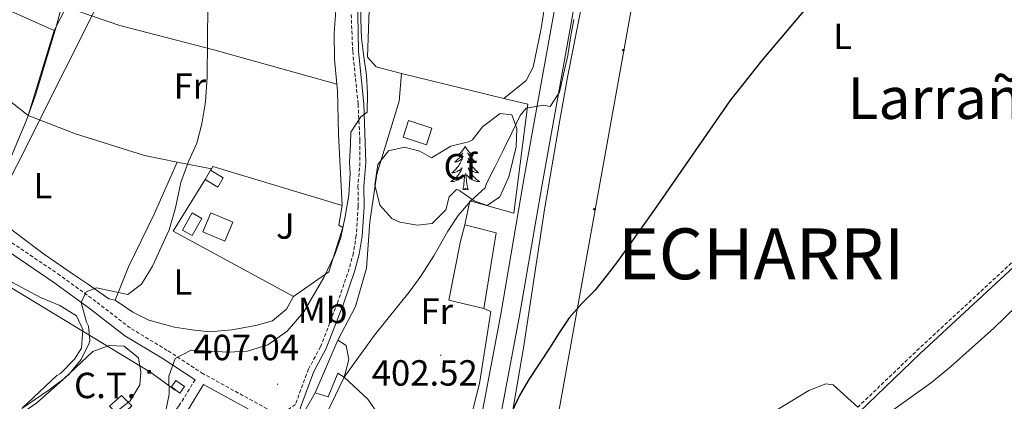
# Model space of a CAD drawing. Units: metres. Extents: x 592825 to 597321, y 4735602 to 4738634.
# Drawn here: x 595970 to 596241, y 4737200 to 4737305 of the extents above; entities that cross this region are included whole.
import ezdxf
from ezdxf.enums import TextEntityAlignment as Align

# ---------------------------------------------------------------- set-up
doc = ezdxf.new("R2010")
doc.units = ezdxf.units.M
doc.header["$MEASUREMENT"] = 0
doc.linetypes.add('TRAZOSX2', pattern=[1.5, 1, -0.5])
for name, color, linetype, lineweight in [('Carátula', 7, 'Continuous', 5), ('Level 15', 1, 'Continuous', 0), ('Level 16', 1, 'Continuous', 13), ('Level 19', 252, 'Continuous', 0), ('Level 20', 19, 'Continuous', 0), ('Level 21', 19, 'Continuous', 0), ('Level 26', 92, 'Continuous', 0), ('Level 32', 19, 'Continuous', 0), ('Level 33', 5, 'Continuous', 0), ('Level 35', 92, 'TRAZOSX2', 0), ('Level 36', 19, 'Continuous', 40), ('Level 37', 92, 'Continuous', 0), ('Level 4', 36, 'Continuous', 30), ('Level 41', 19, 'Continuous', 0), ('Level 45', 19, 'Continuous', 0), ('Level 46', 19, 'Continuous', 0), ('Level 5', 36, 'Continuous', 0), ('Level 52', 19, 'Continuous', 0), ('Level 54', 13, 'Continuous', 0), ('Level 7', 1, 'Continuous', 0)]:
    doc.layers.add(name, color=color, linetype=linetype, lineweight=lineweight)
doc.styles.add('Arial', font='ARIAL.TTF', dxfattribs={"height": 0.2})

# ---------------------------------------------------------------- blocks, each defined once
blk = doc.blocks.new('5PTT')
at = {"layer": 'Carátula', "color": 250, "linetype": 'Continuous', "lineweight": 25}
blk.add_circle((0, 0, 0), 2, dxfattribs=at)
blk = doc.blocks.new('5TME')
at = {"layer": 'Carátula', "color": 250, "linetype": 'Continuous', "lineweight": 5}
for p, q in [((3.7, 3.8), (-3.7, -3.8)), ((-3.7, 3.7), (3.8, -3.8))]:
    blk.add_line(p, q, dxfattribs=at)
at = {"layer": 'Carátula', "color": 250, "linetype": 'Continuous', "lineweight": 5, "flags": 128}
blk.add_lwpolyline([(-3.7, -3.8), (3.8, -3.8), (3.8, 3.7), (-3.7, 3.7), (-3.7, -3.8)], dxfattribs=at)
blk = doc.blocks.new('5PATER')
at = {"layer": 'Carátula', "linetype": 'Continuous', "lineweight": 5}
h = blk.add_hatch(color=250, dxfattribs=at)
edge = h.paths.add_edge_path()
edge.add_ellipse((0, 0), major_axis=(-1.33, -1.34), ratio=0.999422, start_angle=0, end_angle=360)

msp = doc.modelspace()

# ---------------------------------------------------------------- linework, layer by layer
at = {"layer": 'Level 15', "linetype": 'Continuous', "lineweight": 13}
for points in [[(596082.4, 4737270.65, 410.53), (596076, 4737272.73, 410.59), (596077.5, 4737277.32, 410.59), (596083.9, 4737275.24, 410.59), (596082.4, 4737270.65, 410.53)], [(596021.5, 4737261.1, 415.32), (596024.99, 4737259.04, 415.32), (596026.51, 4737261.61, 415.06), (596023.02, 4737263.67, 415.06)], [(596023.02, 4737263.67, 415.06), (596021.5, 4737261.1, 415.32)], [(596026.92, 4737244.17, 415.39), (596029.12, 4737249.37, 415.39), (596023.03, 4737251.94, 415.39), (596020.83, 4737246.74, 415.39), (596026.92, 4737244.17, 415.39)], [(596017.9, 4737251.91, 415.82), (596015.29, 4737247.17, 416.07), (596017.98, 4737245.69, 416.07), (596020.59, 4737250.42, 415.82), (596017.9, 4737251.91, 415.82)], [(596098.2, 4737225.61, 410.89), (596088.56, 4737227.93, 410.23), (596091.8, 4737244.17, 410.23), (596092.96, 4737248.65, 405.97)], [(596092.96, 4737248.65, 405.97), (596101.56, 4737246.41, 405.91), (596098.2, 4737225.61, 410.89)], [(596051.8, 4737202.41, 406.87), (596055.2, 4737210.25, 407.47), (596058, 4737216.89, 407.53)], [(596058, 4737216.89, 407.53), (596060.28, 4737215.45, 407.71), (596061.08, 4737211.61, 408.37), (596059.8, 4737206.73, 408.25)], [(596059.8, 4737206.73, 408.25), (596058, 4737207.77, 408.01), (596055.4, 4737201.29, 407.05), (596051.8, 4737202.41, 406.87)]]:
    msp.add_polyline3d(points, dxfattribs=at)
at = {"layer": 'Level 15', "color": 1, "linetype": 'Continuous', "lineweight": 0}
msp.add_polyline3d([(596013.49, 4737205.79, 411.8), (596015.83, 4737204.11, 411.55), (596014.56, 4737202.35, 411.55), (596012.22, 4737204.03, 411.8), (596013.49, 4737205.79, 411.8)], dxfattribs=at)
at = {"layer": 'Level 16', "color": 1, "linetype": 'Continuous', "lineweight": 13, "ltscale": 0.5}
for points in [[(596023.02, 4737263.67, 414.81), (596023.26, 4737264.05, 414.72)], [(596023.26, 4737264.05, 414.72), (596023.66, 4737264.67, 414.56), (596059.21, 4737253.96, 411.3)], [(596045.83, 4737228.87, 412.31), (596012.67, 4737246.94, 415.31), (596021.5, 4737261.1, 414.81)], [(596059.21, 4737253.96, 411.3), (596058.26, 4737248.52, 411.3), (596059.42, 4737247.89, 411.05), (596055.55, 4737235.73, 411.55), (596045.83, 4737228.87, 412.31)], [(596059.8, 4737206.73, 408.25), (596066.24, 4737200.65, 406.57), (596071.29, 4737193.27, 405.31)], [(596048.92, 4737197.45, 407.11), (596051.8, 4737202.41, 406.87)]]:
    msp.add_polyline3d(points, dxfattribs=at)
at = {"layer": 'Level 20', "color": 19, "linetype": 'Continuous', "lineweight": 0, "ltscale": 0.5}
for points in [[(596058, 4737216.89, 407.71), (596062.92, 4737226.17, 408.01), (596065.88, 4737236.73, 408.91), (596066.84, 4737249.45, 409.39), (596068.76, 4737262.57, 409.81), (596074.88, 4737282.65, 410.11), (596075.52, 4737290.33, 409.63)], [(596075.52, 4737290.33, 409.63), (596103.72, 4737283.45, 407.49)], [(596103.72, 4737283.45, 407.49), (596110.28, 4737281.85, 406.99), (596106.4, 4737251.85, 405.43), (596094.36, 4737255.21, 405.43), (596092.96, 4737248.65, 405.43)], [(596098.2, 4737225.61, 402.55), (596100.08, 4737224.81, 402.61), (596097, 4737204.97, 401.47), (596092.48, 4737187.13, 401.05), (596091.08, 4737177.45, 400.99), (596088.68, 4737169.21, 400.99)]]:
    msp.add_polyline3d(points, dxfattribs=at)
at = {"layer": 'Level 21', "color": 19, "linetype": 'Continuous', "lineweight": 13}
for points in [[(596065.52, 4737143.54, 399.61), (596075.04, 4737149.13, 399.59), (596081.76, 4737154.65, 399.57), (596087.52, 4737161.45, 399.55), (596091.68, 4737169.29, 399.61), (596095.64, 4737185.77, 400.17), (596102.84, 4737224.09, 402.33), (596109.12, 4737260.65, 404.49), (596123.84, 4737342.49, 406.45), (596130.52, 4737380.17, 407.79), (596138.64, 4737426.01, 408.49), (596146.96, 4737471.2, 410.27), (596171.17, 4737602.64, 420.25), (596175.85, 4737628.56, 421.65), (596178.73, 4737653.36, 421.33), (596180.49, 4737690, 420.81), (596180.81, 4737729.04, 420.87), (596179.28, 4737751.29, 421.48)], [(596154.22, 4737482.09, 411.17), (596152.04, 4737470.27, 410.27), (596143.72, 4737425.09, 408.49), (596135.6, 4737379.26, 407.79), (596128.92, 4737341.58, 406.45), (596114.2, 4737259.75, 404.49), (596107.92, 4737223.17, 402.33), (596100.69, 4737184.69, 400.17), (596096.54, 4737167.44, 399.61), (596091.82, 4737158.53, 399.55), (596088.01, 4737154.04, 399.56)]]:
    msp.add_polyline3d(points, dxfattribs=at)
at = {"layer": 'Level 21', "color": 19, "linetype": 'Continuous', "lineweight": 0}
for points in [[(596052.4, 4737372.49, 414.04), (596058.04, 4737369.05, 413.59), (596061.84, 4737365.86, 412.95), (596065.64, 4737362.17, 412.09), (596067.24, 4737359.61, 411.31), (596067.84, 4737356.41, 411.19), (596066.92, 4737350.57, 410.95), (596064.88, 4737330.09, 410.35), (596064.32, 4737320.09, 410.65), (596063.44, 4737311.45, 410.65), (596063.72, 4737296.49, 410.83), (596065.2, 4737281.93, 410.29), (596065.72, 4737265.77, 409.93), (596065.16, 4737259.21, 409.57), (596065.24, 4737253.61, 409.09), (596064.68, 4737245.53, 408.67), (596063.86, 4737240.59, 408.39), (596062.68, 4737236.09, 408.13), (596059.44, 4737226.64, 407.67), (596054.72, 4737214.41, 407.47), (596051.4, 4737208.25, 406.81), (596047.84, 4737198.65, 405.91), (596046.87, 4737194.87, 405.51)], [(596018.76, 4737206.02, 407.95), (596009.71, 4737211.91, 410.29), (595999.42, 4737218.12, 412.69), (595989.93, 4737225.47, 414.07), (595980.12, 4737232.62, 415.27), (595966.85, 4737241.63, 417.55), (595956.64, 4737248.41, 418.87), (595940.81, 4737258.48, 421.27), (595933.4, 4737264.54, 422.53), (595919.07, 4737277.74, 424.33), (595908.18, 4737288.79, 426.25), (595900.54, 4737297.19, 428.11), (595886.37, 4737311.14, 430.27)], [(596312.63, 4737301.43, 395.21), (596290.85, 4737280.44, 394.71), (596218.15, 4737213.14, 394.71), (596201.4, 4737197.1, 394.95)], [(596045.79, 4737193.51, 405.49), (596042.16, 4737193.61, 405.67), (596037.32, 4737195.75, 405.91), (596021.08, 4737204.66, 407.95), (596016.46, 4737197.14, 409), (596007.69, 4737186.8, 410), (595997.46, 4737177.86, 410.5), (595989.3, 4737171.62, 410)]]:
    msp.add_polyline3d(points, dxfattribs=at)
at = {"layer": 'Level 21', "color": 19, "linetype": 'TRAZOSX2', "lineweight": 0}
for points in [[(596061.69, 4737306.52, 410.72), (596062.11, 4737296.39, 410.83), (596063.59, 4737281.82, 410.29), (596064.08, 4737271.82, 410.08), (596064.11, 4737265.81, 409.93), (596063.55, 4737259.26, 409.57), (596063.63, 4737253.65, 409.09), (596063.08, 4737245.71, 408.67), (596062.28, 4737240.93, 408.39), (596061.14, 4737236.55, 408.13), (596057.93, 4737227.19, 407.67), (596053.25, 4737215.08, 407.47), (596049.93, 4737208.91, 406.81), (596046.33, 4737199.21, 405.91), (596044.56, 4737197.93, 405.43), (596039.84, 4737197.53, 405.37), (596038.56, 4737198.01, 405.91), (596020.97, 4737207.66, 408.84), (596011.08, 4737214.09, 410.29), (596000.88, 4737220.25, 412.69), (595991.48, 4737227.53, 414.07), (595981.6, 4737234.73, 415.27), (595968.28, 4737243.77, 417.55)], [(596201.03, 4737198.41, 394.96), (596217.32, 4737214.03, 394.71), (596290.01, 4737281.33, 394.71), (596311.8, 4737302.32, 395.21)], [(596018.76, 4737206.02, 407.95), (596014.28, 4737198.73, 409), (596005.76, 4737188.69, 410), (595995.75, 4737179.94, 410.5), (595987.94, 4737173.97, 410)]]:
    msp.add_polyline3d(points, dxfattribs=at)
at = {"layer": 'Level 32', "color": 6, "linetype": 'Continuous', "lineweight": 0, "ltscale": 0.5}
for points in [[(596216.03, 4737895.84, 422.98), (596160.35, 4737734.23, 422.13), (596112.64, 4737599.6, 423.24), (596071.81, 4737477.53, 420.48), (596009.61, 4737344.57, 417.11), (595956.34, 4737238.43, 420.11)], [(596013.3, 4737203.17, 409.53), (596006.59, 4737207.96, 412.28), (595956.34, 4737238.43, 420.11)]]:
    msp.add_polyline3d(points, dxfattribs=at)
at = {"layer": 'Level 32', "color": 19, "linetype": 'Continuous', "lineweight": 0}
msp.add_polyline3d([(595995.22, 4737198.74, 413.79), (595998.5, 4737201.63, 413.72), (596001.38, 4737198.83, 413.14), (595998.1, 4737195.76, 413.06), (595995.22, 4737198.74, 413.79)], close=True, dxfattribs=at)
at = {"layer": 'Level 33', "color": 19, "linetype": 'Continuous', "lineweight": 0, "ltscale": 0.5}
msp.add_polyline3d([(596071.77, 4738188.47, 451.6), (596123.78, 4738209.09, 451.65), (596298.33, 4738270.72, 446.86), (596404.43, 4738305.53, 435.93), (596200.2, 4737649.66, 419.23), (596110.85, 4737152.92, 396.84)], dxfattribs=at)
at = {"layer": 'Level 35', "color": 92, "linetype": 'Continuous', "lineweight": 0, "ltscale": 0.5}
msp.add_polyline3d([(596089.08, 4737270.25, 413.57), (596093.95, 4737271.45, 413.57), (596095.04, 4737272.01, 413.57), (596097.84, 4737275.61, 413.57), (596102.64, 4737279.29, 413.57), (596105.84, 4737278.89, 413.57), (596107.28, 4737275.13, 413.57), (596107.08, 4737270.12, 413.57), (596105.04, 4737261.85, 413.57), (596102.6, 4737256.33, 413.57), (596099.12, 4737253.93, 413.57), (596095.52, 4737255.29, 413.57), (596091.27, 4737258.2, 413.57), (596090.68, 4737258.33, 413.57), (596088.6, 4737256.33, 413.57), (596087.72, 4737252.73, 413.57), (596084, 4737248.97, 413.57), (596079.92, 4737248.57, 413.57), (596075.06, 4737249.42, 413.57), (596072.84, 4737250.41, 413.57), (596069.6, 4737254.01, 413.57), (596068.2, 4737259.61, 413.57), (596069.04, 4737265.21, 413.57), (596071.96, 4737269.05, 413.57), (596076.4, 4737270.01, 413.57), (596080.6, 4737268.89, 413.57), (596083.8, 4737267.13, 413.57), (596089.08, 4737270.25, 413.57)], dxfattribs=at)
at = {"layer": 'Level 36', "color": 92, "linetype": 'Continuous', "lineweight": 0}
for points in [[(596075.52, 4737290.33, 408.83), (596068.56, 4737292.09, 409.91), (596066.2, 4737294.81, 409.79), (596066.6, 4737307.77, 409.61), (596068.52, 4737333.45, 409.73), (596070.8, 4737354.97, 410.03), (596073.4, 4737369.37, 410.63), (596081.28, 4737398.73, 411.23), (596084.88, 4737412.81, 412.01), (596088.44, 4737431.37, 412.37), (596091.48, 4737452.89, 413.09), (596093.24, 4737469.13, 413.75), (596092.89, 4737485.29, 414.71), (596093.73, 4737497.05, 414.83), (596093.89, 4737510.41, 414.95), (596095.49, 4737512.57, 414.95), (596098.81, 4737512.57, 414.77), (596113.06, 4737510.56, 413.99)], [(596146.81, 4737505.84, 410.87), (596148.53, 4737500.96, 410.87), (596147.57, 4737493.76, 410.63), (596141.28, 4737463.93, 409.91), (596138.24, 4737447.37, 409.01), (596132.92, 4737416.09, 408.23), (596128.16, 4737389.77, 408.11), (596122.68, 4737357.61, 407.57), (596119, 4737335.05, 406.31), (596113.92, 4737302.73, 405.95), (596111.72, 4737292.01, 405.83), (596109.8, 4737288.33, 405.65), (596103.72, 4737283.45, 406.37)], [(596162.24, 4737475.2, 408.63), (596157.01, 4737473.94, 408.12), (596154.28, 4737470.6, 408.12), (596152.22, 4737460.82, 407.64), (596149.8, 4737448.15, 407.12), (596133.11, 4737354.94, 406.12), (596127.09, 4737319.15, 403.61), (596121.28, 4737289.72, 404.15), (596119.05, 4737277.46, 403.83), (596114.83, 4737252.84, 402.78), (596109.14, 4737215.32, 400.27), (596106.18, 4737197.65, 399.34), (596102.25, 4737176.34, 398.43), (596097.65, 4737156.64, 398.09), (596098.52, 4737154.03, 397.59), (596102.31, 4737153.77, 397.59), (596106.42, 4737155.56, 397.44)], [(596060.6, 4737326.49, 411.71), (596057.84, 4737312.97, 411.95), (596057.04, 4737301.29, 411.95), (596057.12, 4737294.25, 411.95), (596057.75, 4737287.35, 411.85)], [(595961.2, 4737287.45, 422.51), (595932.76, 4737310.25, 426.41), (595939, 4737321.05, 426.29), (595954.84, 4737312.81, 423.65), (595968.08, 4737307.45, 421.25), (595980, 4737302.09, 419.57)], [(596057.75, 4737287.35, 412.37), (596023.88, 4737296.81, 414.59), (595998, 4737303.53, 416.87), (595983.32, 4737308.57, 419.63), (595980, 4737302.09, 419.87)], [(595980, 4737302.09, 419.57), (595972.84, 4737278.73, 419.87)], [(595961.2, 4737287.45, 422.51), (595968.88, 4737281.85, 420.5), (595972.84, 4737278.73, 419.87)], [(596057.75, 4737287.35, 411.85), (596057.92, 4737285.53, 411.83), (596058.16, 4737273.61, 411.71), (596059.21, 4737253.96, 410.93)], [(595972.84, 4737278.73, 419.87), (595985.88, 4737273.69, 417.59), (596004.8, 4737267.69, 415.31), (596013.77, 4737265.92, 414.55)], [(596093.06, 4737270.25, 0.01), (596092.95, 4737270.03, 0.01), (596092.8, 4737269.75, 0.01), (596092.63, 4737269.49, 0.01), (596092.44, 4737269.23, 0.01), (596092.25, 4737268.98, 0.01), (596092.04, 4737268.74, 0.01), (596091.82, 4737268.52, 0.01), (596091.6, 4737268.3, 0.01), (596091.36, 4737268.1, 0.01), (596091.1, 4737267.91, 0.01), (596090.84, 4737267.73, 0.01), (596091.04, 4737267.75, 0.01), (596091.25, 4737267.79, 0.01), (596091.44, 4737267.85, 0.01), (596091.64, 4737267.91, 0.01), (596091.83, 4737268, 0.01), (596092.01, 4737268.1, 0.01), (596092.18, 4737268.21, 0.01), (596092.39, 4737268.4, 0.01), (596092.35, 4737268.34, 0.01), (596092.12, 4737267.99, 0.01), (596091.88, 4737267.65, 0.01), (596091.62, 4737267.33, 0.01), (596091.35, 4737267.01, 0.01), (596091.07, 4737266.71, 0.01), (596090.78, 4737266.41, 0.01), (596090.48, 4737266.13, 0.01), (596090.16, 4737265.86, 0.01), (596090.29, 4737265.88, 0.01), (596090.53, 4737265.94, 0.01), (596090.78, 4737266.01, 0.01), (596091.01, 4737266.1, 0.01), (596091.24, 4737266.21, 0.01), (596091.46, 4737266.32, 0.01), (596091.68, 4737266.45, 0.01), (596091.89, 4737266.6, 0.01), (596092.08, 4737266.76, 0.01), (596092.27, 4737266.93, 0.01), (596092.18, 4737266.7, 0.01), (596092.03, 4737266.34, 0.01), (596091.86, 4737265.99, 0.01), (596091.67, 4737265.64, 0.01), (596091.47, 4737265.3, 0.01), (596091.26, 4737264.97, 0.01), (596091.03, 4737264.65, 0.01), (596090.79, 4737264.34, 0.01), (596090.54, 4737264.03, 0.01), (596090.28, 4737263.74, 0.01), (596090, 4737263.46, 0.01), (596089.72, 4737263.19, 0.01), (596089.42, 4737262.93, 0.01), (596089.62, 4737262.96, 0.01), (596089.88, 4737263.01, 0.01), (596090.15, 4737263.07, 0.01), (596090.4, 4737263.15, 0.01), (596090.66, 4737263.24, 0.01), (596090.91, 4737263.35, 0.01), (596091.15, 4737263.47, 0.01), (596091.38, 4737263.61, 0.01), (596091.61, 4737263.76, 0.01), (596091.82, 4737263.92, 0.01), (596092.03, 4737264.1, 0.01), (596092.22, 4737264.29, 0.01), (596092.08, 4737263.96, 0.01)], [(596093.06, 4737270.25, 0.01), (596093.17, 4737270.03, 0.01), (596093.33, 4737269.75, 0.01), (596093.5, 4737269.49, 0.01), (596093.68, 4737269.23, 0.01), (596093.87, 4737268.98, 0.01), (596094.08, 4737268.74, 0.01), (596094.3, 4737268.52, 0.01), (596094.53, 4737268.3, 0.01), (596094.77, 4737268.1, 0.01), (596095.02, 4737267.91, 0.01), (596095.28, 4737267.73, 0.01), (596095.08, 4737267.75, 0.01), (596094.88, 4737267.79, 0.01), (596094.68, 4737267.85, 0.01), (596094.48, 4737267.91, 0.01), (596094.29, 4737268, 0.01), (596094.11, 4737268.1, 0.01), (596093.94, 4737268.21, 0.01), (596093.73, 4737268.4, 0.01), (596093.77, 4737268.34, 0.01), (596094, 4737267.99, 0.01), (596094.25, 4737267.65, 0.01), (596094.5, 4737267.33, 0.01), (596094.77, 4737267.01, 0.01), (596095.05, 4737266.71, 0.01), (596095.34, 4737266.41, 0.01), (596095.65, 4737266.13, 0.01), (596095.96, 4737265.86, 0.01), (596095.84, 4737265.88, 0.01), (596095.59, 4737265.94, 0.01), (596095.35, 4737266.01, 0.01), (596095.11, 4737266.1, 0.01), (596094.88, 4737266.21, 0.01), (596094.66, 4737266.32, 0.01), (596094.44, 4737266.45, 0.01), (596094.23, 4737266.6, 0.01), (596094.04, 4737266.76, 0.01), (596093.85, 4737266.93, 0.01), (596093.94, 4737266.7, 0.01), (596094.09, 4737266.34, 0.01), (596094.26, 4737265.99, 0.01), (596094.45, 4737265.64, 0.01), (596094.65, 4737265.3, 0.01), (596094.86, 4737264.97, 0.01), (596095.09, 4737264.65, 0.01), (596095.33, 4737264.34, 0.01), (596095.58, 4737264.03, 0.01), (596095.84, 4737263.74, 0.01), (596096.12, 4737263.46, 0.01), (596096.4, 4737263.19, 0.01), (596096.7, 4737262.93, 0.01), (596096.51, 4737262.96, 0.01), (596096.24, 4737263.01, 0.01), (596095.98, 4737263.07, 0.01), (596095.72, 4737263.15, 0.01), (596095.46, 4737263.24, 0.01), (596095.21, 4737263.35, 0.01), (596094.97, 4737263.47, 0.01), (596094.74, 4737263.61, 0.01), (596094.51, 4737263.76, 0.01), (596094.3, 4737263.92, 0.01), (596094.09, 4737264.1, 0.01), (596093.9, 4737264.29, 0.01), (596094.04, 4737263.96, 0.01)], [(596013.77, 4737265.92, 414.55), (596007.48, 4737251.57, 415.05), (596000.46, 4737237.05, 415.8), (595996.78, 4737227.93, 415.8)], [(596013.77, 4737265.92, 414.55), (596023.26, 4737264.05, 413.75)], [(595996.78, 4737227.93, 415.8), (595995.05, 4737228.23, 415.8), (595989.38, 4737232.22, 415.8), (595985.28, 4737234.99, 416.22), (595977.29, 4737240.44, 417.81), (595963.19, 4737251.01, 419.57), (595944.52, 4737264.57, 422.57)], [(596092.08, 4737263.96, 0.01), (596091.93, 4737263.64, 0.01), (596091.76, 4737263.33, 0.01), (596091.58, 4737263.02, 0.01), (596091.38, 4737262.72, 0.01), (596091.17, 4737262.44, 0.01), (596090.95, 4737262.16, 0.01), (596090.71, 4737261.89, 0.01), (596090.47, 4737261.63, 0.01), (596090.21, 4737261.39, 0.01), (596089.94, 4737261.15, 0.01), (596089.66, 4737260.93, 0.01), (596089.37, 4737260.72, 0.01), (596089.08, 4737260.53, 0.01), (596089.35, 4737260.54, 0.01), (596089.61, 4737260.57, 0.01), (596089.87, 4737260.61, 0.01), (596090.13, 4737260.66, 0.01), (596090.38, 4737260.73, 0.01), (596090.64, 4737260.82, 0.01), (596090.88, 4737260.93, 0.01), (596091.12, 4737261.04, 0.01), (596091.35, 4737261.17, 0.01), (596091.57, 4737261.32, 0.01), (596091.78, 4737261.47, 0.01), (596091.98, 4737261.65, 0.01), (596092.83, 4737262.44, 0.01)], [(596093.91, 4737258.39, 0.01), (596093.48, 4737259.83, 0.01), (596093.39, 4737260.74, 0.01), (596093.35, 4737261.69, 0.01), (596093.24, 4737262.85, 0.01)], [(596094.04, 4737263.96, 0.01), (596094.19, 4737263.64, 0.01), (596094.36, 4737263.33, 0.01), (596094.54, 4737263.02, 0.01), (596094.74, 4737262.72, 0.01), (596094.95, 4737262.44, 0.01), (596095.18, 4737262.16, 0.01), (596095.41, 4737261.89, 0.01), (596095.66, 4737261.63, 0.01), (596095.91, 4737261.39, 0.01), (596096.18, 4737261.15, 0.01), (596096.46, 4737260.93, 0.01), (596096.75, 4737260.72, 0.01), (596097.04, 4737260.53, 0.01), (596096.78, 4737260.54, 0.01), (596096.51, 4737260.57, 0.01), (596096.25, 4737260.61, 0.01), (596095.99, 4737260.66, 0.01), (596095.74, 4737260.73, 0.01), (596095.49, 4737260.82, 0.01), (596095.24, 4737260.93, 0.01), (596095, 4737261.04, 0.01), (596094.78, 4737261.17, 0.01), (596094.55, 4737261.32, 0.01), (596094.34, 4737261.47, 0.01), (596094.14, 4737261.65, 0.01), (596093.48, 4737262.27, 0.01)], [(596092.44, 4737258.39, 0.01), (596092.69, 4737259.51, 0.01), (596092.8, 4737261.25, 0.01), (596092.85, 4737261.69, 0.01), (596092.91, 4737262.41, 0.01)], [(596093.91, 4737258.39, 0.01), (596093.74, 4737258.33, 0.01), (596093.72, 4737258.57, 0.01), (596093.53, 4737258.34, 0.01), (596093.41, 4737258.55, 0.01), (596093.29, 4737258.44, 0.01), (596093.02, 4737258.39, 0.01), (596093.21, 4737258.78, 0.01), (596092.83, 4737258.4, 0.01), (596092.64, 4737258.34, 0.01), (596092.6, 4737258.51, 0.01), (596092.44, 4737258.39, 0.01)], [(596071.99, 4737251.38, 0.01), (596071.98, 4737251.36, 0.01)], [(596071.99, 4737251.38, 0.01), (596072.03, 4737251.31, 0.01)], [(595965.21, 4737234.92, 418.79), (595968.52, 4737232.73, 418.29), (595976.2, 4737228.65, 417.03), (595981.52, 4737226.41, 416.79), (595986.16, 4737223.61, 416.55), (595987.88, 4737219.85, 416.43), (595987.52, 4737214.73, 416.19), (595985.6, 4737211.69, 416.07), (595981.72, 4737207.69, 415.89), (595980.72, 4737207.21, 415.83), (595971.12, 4737198.09, 415.23)], [(595996.78, 4737227.93, 415.8), (596001.61, 4737224.58, 414.55), (596006.06, 4737222.37, 413.99), (596013.06, 4737220.51, 413.13), (596017.82, 4737219.73, 412.54), (596022.8, 4737219.17, 412.31), (596028.83, 4737219.78, 412.29), (596035.47, 4737220.9, 412.04), (596040.04, 4737222.23, 412.04), (596043.86, 4737225.44, 411.33), (596045.83, 4737228.87, 411.29)], [(595971.12, 4737198.09, 415.23), (595978.64, 4737203.21, 414.03), (595982.64, 4737206.25, 413.79), (595990.64, 4737213.77, 413.61), (595995.12, 4737215.45, 413.61), (595999.24, 4737215.21, 413.55), (596003.16, 4737212.01, 413.55), (596003.8, 4737208.09, 413.61), (596003.56, 4737204.57, 413.61), (596000.84, 4737200.17, 413.55), (595994.96, 4737195.53, 413.61), (595989.52, 4737191.93, 413.55), (595984.8, 4737187.69, 413.49), (595983.53, 4737185.51, 412.77), (595987.88, 4737174.09, 410.61), (595987.94, 4737173.97, 410.59)], [(596149, 4737179.59, 396.25), (596187.62, 4737203, 395.58), (596192.25, 4737204.88, 395.59), (596194.32, 4737204.61, 395.08), (596201.03, 4737198.41, 394.96)]]:
    msp.add_polyline3d(points, dxfattribs=at)
at = {"layer": 'Level 4', "color": 36, "linetype": 'Continuous', "lineweight": 30}
msp.add_polyline3d([(596188.68, 4737310.48, 400.01), (596174.56, 4737293.75, 400.01), (596165.88, 4737282.73, 400.01), (596145.12, 4737252.89, 400.01), (596134.99, 4737238.52, 400.01), (596131.84, 4737234.55, 400.01), (596128.68, 4737230.59, 400.01), (596125.12, 4737226.95, 400.01), (596121.7, 4737223.04, 400.01), (596118.89, 4737218.87, 400.01), (596116.21, 4737214.65, 400.01), (596113.4, 4737210.41, 400.01), (596110.53, 4737206.05, 400.01), (596107.99, 4737201.69, 400.01), (596105.8, 4737197, 400.01), (596104.08, 4737192.12, 400.01), (596102.62, 4737187.31, 400.01), (596101.1, 4737182.49, 400.01), (596100.13, 4737177.49, 400.01), (596099.22, 4737172.49, 400.01), (596097.97, 4737167.62, 400.01), (596096.16, 4737167.45, 400.01), (596094.98, 4737169.04, 400.01), (596092.2, 4737173.29, 400.01)], dxfattribs=at)
at = {"layer": 'Level 5', "color": 36, "linetype": 'Continuous', "lineweight": 0}
for points in [[(595966.85, 4737264.37, 420.01), (595972.36, 4737277.44, 420.01), (595974.84, 4737284.33, 420.01), (595980.56, 4737303.13, 420.01), (595982.36, 4737310.01, 420.01)], [(595968.36, 4737194.85, 415.01), (595975.24, 4737199.67, 415.01), (595984.04, 4737207.45, 415.01), (595987.36, 4737211.61, 415.01), (595989.59, 4737216.11, 415.01), (595989.8, 4737216.89, 415.01), (595989.44, 4737220.73, 415.01), (595988.88, 4737221.85, 415.01), (595987.43, 4737227.29, 415.01), (595988.8, 4737230.17, 415.01), (595991.6, 4737231.29, 415.01), (596000.2, 4737229.45, 415.01), (596003.96, 4737232.33, 415.01), (596007.04, 4737237.29, 415.01), (596011.62, 4737247.25, 415.01), (596013.32, 4737253.32, 415.01), (596014.84, 4737260.33, 415.01), (596016.92, 4737266.09, 415.01), (596019.24, 4737271.13, 415.01), (596020.56, 4737276.41, 415.01), (596021.6, 4737282.49, 415.01), (596022.04, 4737289.29, 415.01), (596022.28, 4737309.13, 415.01)], [(596010.56, 4737197.03, 410.01), (596011.64, 4737202.03, 410.01), (596011.52, 4737207.03, 410.01), (596013.24, 4737211.85, 410.01), (596017.64, 4737214.17, 410.01), (596027.96, 4737213.61, 410.01), (596033.2, 4737213.85, 410.01), (596038.76, 4737215.61, 410.01), (596044.12, 4737219.37, 410.01), (596048.68, 4737224.65, 410.01), (596054.13, 4737234.15, 410.01), (596057.16, 4737240.49, 410.01), (596058.85, 4737245.2, 410.01), (596060.01, 4737250.91, 410.01), (596061.08, 4737256.81, 410.01), (596061.44, 4737262.89, 410.01), (596061.25, 4737265.79, 410.01), (596061.48, 4737270.91, 410.01), (596061.55, 4737274.14, 410.01), (596064.36, 4737278.37, 410.01), (596066.09, 4737279.62, 410.01), (596066.19, 4737284.67, 410.01), (596065.88, 4737289.85, 410.01), (596065.18, 4737294.89, 410.01), (596064.53, 4737299.99, 410.01), (596064.36, 4737305.1, 410.01), (596064.46, 4737310.22, 410.01)], [(596059.8, 4737206.73, 405.01), (596068.08, 4737218.25, 405.01), (596077.92, 4737230.49, 405.01), (596080.84, 4737234.54, 405.01), (596084.44, 4737240.09, 405.01), (596088.24, 4737246.89, 405.01), (596091.16, 4737251.21, 405.01), (596094.56, 4737255.21, 405.01), (596098.56, 4737258.81, 405.01), (596098.94, 4737260.01, 405.01), (596101.2, 4737264.51, 405.01), (596103.53, 4737269.13, 405.01), (596105.86, 4737273.96, 405.01), (596108.19, 4737278.72, 405.01), (596109.83, 4737280.77, 405.01), (596114.66, 4737281.54, 405.01), (596116.42, 4737281.17, 405.01), (596119.03, 4737285.13, 405.01), (596120.08, 4737290.13, 405.01), (596121.26, 4737295.21, 405.01), (596122.03, 4737300.21, 405.01), (596122.94, 4737305.14, 405.01)], [(596206.24, 4737194.4, 395.01), (596221.34, 4737205.27, 395.01), (596226.52, 4737209.52, 395.01), (596238.47, 4737220.24, 395.01), (596250.92, 4737232.28, 395.01)], [(596033.55, 4737183.03, 405.01), (596041.43, 4737189.98, 405.01), (596045.67, 4737192.64, 405.01), (596050.5, 4737194.52, 405.01), (596054.95, 4737196.8, 405.01), (596059.8, 4737206.73, 405.01)]]:
    msp.add_polyline3d(points, dxfattribs=at)
at = {"layer": 'Level 52', "color": 1, "linetype": 'Continuous', "lineweight": 13}
for points in [[(596082.4, 4737270.65, 410.53), (596076, 4737272.73, 410.59), (596077.5, 4737277.32, 410.59), (596083.9, 4737275.24, 410.59), (596082.4, 4737270.65, 410.53)], [(596021.5, 4737261.1, 415.32), (596023.02, 4737263.67, 415.06), (596026.51, 4737261.61, 415.06), (596024.99, 4737259.04, 415.32), (596021.5, 4737261.1, 415.32)], [(596026.92, 4737244.17, 415.39), (596020.83, 4737246.74, 415.39), (596023.03, 4737251.94, 415.39), (596029.12, 4737249.37, 415.39), (596026.92, 4737244.17, 415.39)], [(596017.9, 4737251.91, 415.82), (596020.59, 4737250.42, 415.82), (596017.98, 4737245.69, 416.07), (596015.29, 4737247.17, 416.07), (596017.9, 4737251.91, 415.82)], [(596098.2, 4737225.61, 410.89), (596088.56, 4737227.93, 410.23), (596091.8, 4737244.17, 410.23), (596092.96, 4737248.65, 405.97), (596101.56, 4737246.41, 405.91), (596098.2, 4737225.61, 410.89)], [(596059.8, 4737206.73, 408.25), (596058, 4737207.77, 408.01), (596055.4, 4737201.29, 407.05), (596051.8, 4737202.41, 406.87), (596055.2, 4737210.25, 407.47), (596058, 4737216.89, 407.53), (596060.28, 4737215.45, 407.71), (596061.08, 4737211.61, 408.37), (596059.8, 4737206.73, 408.25)]]:
    msp.add_polyline3d(points, close=True, dxfattribs=at)
at = {"layer": 'Level 52', "color": 1, "linetype": 'Continuous', "lineweight": 0}
msp.add_polyline3d([(596013.49, 4737205.79, 411.8), (596015.83, 4737204.11, 411.55), (596014.56, 4737202.35, 411.55), (596012.22, 4737204.03, 411.8), (596013.49, 4737205.79, 411.8)], close=True, dxfattribs=at)
at = {"layer": 'Level 54', "color": 13, "linetype": 'Continuous', "lineweight": 0}
for points in [[(595884, 4736999.45, 397.45), (595908.96, 4737021.45, 398.43), (595937.12, 4737046.17, 398.97), (595957.28, 4737065.29, 399.73), (595960.64, 4737068.86, 399.83), (595968.59, 4737077.29, 400.06), (595973.12, 4737082.09, 400.19), (595992.4, 4737105.53, 400.63), (595998.56, 4737111.45, 400.59), (596003.49, 4737114.49, 400.47), (596008.16, 4737117.37, 400.37), (596031.48, 4737128.33, 399.99), (596064.68, 4737143.05, 399.61), (596065.52, 4737143.54, 399.47), (596075.04, 4737149.13, 399.59), (596081.76, 4737154.65, 399.57), (596087.52, 4737161.45, 399.55), (596091.68, 4737169.29, 399.61), (596095.64, 4737185.77, 400.17), (596102.84, 4737224.09, 402.33), (596109.12, 4737260.65, 404.49), (596123.84, 4737342.49, 406.45)], [(596128.92, 4737341.58, 406.45), (596114.2, 4737259.75, 404.49), (596107.92, 4737223.17, 402.33), (596100.69, 4737184.69, 400.17), (596096.54, 4737167.44, 399.61), (596091.82, 4737158.53, 399.55), (596088.01, 4737154.04, 399.56), (596088.01, 4737154.04, 399.56), (596087.56, 4737153.51, 399.56), (596084.91, 4737150.81, 399.57), (596077.89, 4737145.04, 399.59), (596066.95, 4737138.62, 399.61), (596033.54, 4737123.81, 399.99), (596010.52, 4737112.99, 400.37), (596001.61, 4737107.5, 400.59), (595996.05, 4737102.15, 400.63), (595976.84, 4737078.8, 400.19), (595960.79, 4737061.78, 399.73), (595953.69, 4737055.04, 399.33), (595940.46, 4737042.5, 398.97), (595912.23, 4737017.72, 398.43)]]:
    msp.add_polyline3d(points, dxfattribs=at)

# ---------------------------------------------------------------- block references
at = {"layer": 'Level 32', "color": 19, "linetype": 'Continuous', "lineweight": 0, "xscale": 0.09999983015004542, "yscale": 0.09999983015004542}
msp.add_blockref('5TME', (596006.11, 4737208.2, 412.48), dxfattribs=at)
at = {"layer": 'Level 33', "color": 19, "linetype": 'Continuous', "lineweight": 30, "xscale": 0.09999983015004542, "yscale": 0.09999983015004542}
for p in [(596136.53, 4737296.74, 402.73), (596128.58, 4737252.93, 401.53)]:
    msp.add_blockref('5PTT', p, dxfattribs=at)
at = {"layer": 'Level 7', "color": 19, "linetype": 'Continuous', "lineweight": 0, "xscale": 0.09999983015004542, "yscale": 0.09999983015004542}
for p in [(596086.32, 4737212.75, 402.53), (596041.44, 4737204.77, 407.05)]:
    msp.add_blockref('5PATER', p, dxfattribs=at)

# ---------------------------------------------------------------- texts
at = {"layer": 'Level 19', "color": 19, "linetype": 'Continuous', "lineweight": 0, "style": 'Arial'}
msp.add_text('C.T.', height=7, dxfattribs=at).set_placement((595994, 4737204.43, 414.54), align=Align.MIDDLE_CENTER)
at = {"layer": 'Level 26', "color": 92, "linetype": 'Continuous', "lineweight": 0, "style": 'Arial'}
msp.add_text('J', height=7, dxfattribs=at).set_placement((596043.57, 4737248.32, 411.68), align=Align.MIDDLE_CENTER)
at = {"layer": 'Level 37', "color": 92, "linetype": 'Continuous', "lineweight": 0, "style": 'Arial'}
for s, p in [('L', (596196.87, 4737300.55, 399.31)), ('Fr', (596017.31, 4737286.88, 415.52)), ('Cf', (596091.7, 4737264.64, 406.58)), ('L', (595976.87, 4737259.43, 418.63)), ('L', (596015.38, 4737232.92, 414)), ('Mb', (596053.82, 4737225.08, 409.06)), ('Fr', (596085.23, 4737224.88, 404.06))]:
    msp.add_text(s, height=7, dxfattribs=at).set_placement(p, align=Align.MIDDLE_CENTER)
at = {"layer": 'Level 41', "color": 19, "linetype": 'Continuous', "lineweight": 0, "style": 'Arial'}
for s, p in [('407.04', (596018.22, 4737209.19, 407.05)), ('402.52', (596067.34, 4737202.19, 402.53))]:
    msp.add_text(s, height=7, dxfattribs=at).set_placement(p, align=Align.BOTTOM_LEFT)
at = {"layer": 'Level 45', "color": 19, "linetype": 'Continuous', "lineweight": 0, "style": 'Arial'}
msp.add_text('Larrañondoa', height=11.5, dxfattribs=at).set_placement((596245.75, 4737283.52, 398.31), align=Align.MIDDLE_CENTER)
at = {"layer": 'Level 46', "color": 19, "linetype": 'Continuous', "lineweight": 0, "style": 'Arial'}
msp.add_text('ECHARRI', height=14, dxfattribs=at).set_placement((596135.05, 4737229.29, 399.57), align=Align.BOTTOM_LEFT)

doc.saveas('drawing.dxf')
